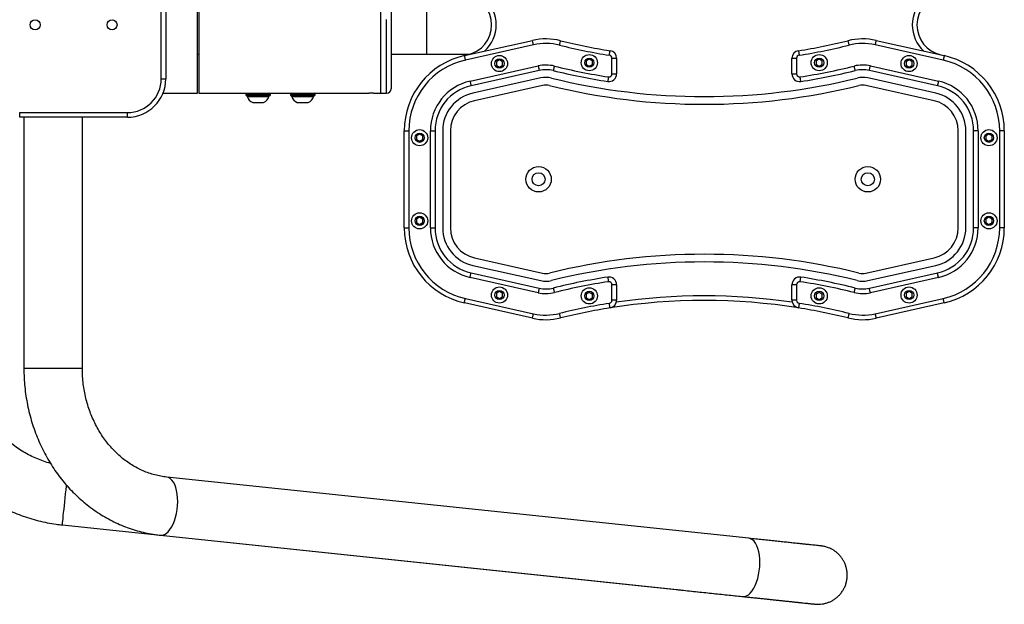
# Model space of a CAD drawing. Units: millimetres. Extents: x -4534 to 356466, y -3372 to 4183.
# Drawn here: x -14 to 625, y 1729 to 2109 of the extents above; entities that cross this region are included whole.
import ezdxf

# ---------------------------------------------------------------- set-up
doc = ezdxf.new("R2010")
doc.units = ezdxf.units.MM
doc.layers.add('Toestel 2D', color=7, linetype='Continuous', lineweight=20)

# ---------------------------------------------------------------- blocks, each defined once
blk = doc.blocks.new('VPL-15-1143-GM')
at = {"layer": 'Toestel 2D', "color": 7, "linetype": 'Continuous', "lineweight": 25}
for p, q in [((101.17, 2105.19), (101.17, 2149.64)), ((101.97, 2149.64), (101.97, 2105.19)), ((219.97, 2149.64), (219.97, 2060.74)), ((226.97, 2146.64), (226.97, 2108.42)), ((77.53, 2070.19), (77.53, 2140.19)), ((80.53, 2140.19), (80.53, 2070.19)), ((249.97, 2124.19), (249.97, 2086.19)), ((223.97, 2060.74), (223.97, 2108.65)), ((226.97, 2108.42), (226.97, 2063.74)), ((101.17, 2060.74), (101.17, 2105.19)), ((101.97, 2105.19), (101.97, 2060.74)), ((274.52, 2085.2), (318.78, 2095.11)), ((542.12, 2095.11), (586.37, 2085.2)), ((101.17, 2086.19), (101.97, 2086.19)), ((226.97, 2086.19), (249.97, 2086.19)), ((249.97, 2086.19), (278.5, 2086.19)), ((319.44, 2092.18), (275.18, 2082.27)), ((585.72, 2082.27), (541.46, 2092.18)), ((297.34, 2082.37), (295.34, 2081.22)), ((295.34, 2081.22), (295.34, 2078.91)), ((299.34, 2081.22), (297.34, 2082.37)), ((299.34, 2078.91), (299.34, 2081.22)), ((355.74, 2082.93), (353.74, 2081.77)), ((353.74, 2081.77), (353.74, 2079.46)), ((357.74, 2081.77), (355.74, 2082.93)), ((357.74, 2079.46), (357.74, 2081.77)), ((370.45, 2073.35), (370.45, 2083.48)), ((370.45, 2083.48), (373.45, 2083.48)), ((373.45, 2083.48), (373.45, 2073.35)), ((487.45, 2073.35), (487.45, 2083.48)), ((487.45, 2083.48), (490.45, 2083.48)), ((490.45, 2083.48), (490.45, 2073.35)), ((505.16, 2082.93), (503.16, 2081.77)), ((503.16, 2081.77), (503.16, 2079.46)), ((507.16, 2081.77), (505.16, 2082.93)), ((507.16, 2079.46), (507.16, 2081.77)), ((563.56, 2082.37), (561.56, 2081.22)), ((561.56, 2081.22), (561.56, 2078.91)), ((565.56, 2081.22), (563.56, 2082.37)), ((565.56, 2078.91), (565.56, 2081.22)), ((278.24, 2068.61), (322.49, 2078.52)), ((323.15, 2075.6), (278.89, 2065.68)), ((295.34, 2078.91), (297.34, 2077.75)), ((297.34, 2077.75), (299.34, 2078.91)), ((353.74, 2079.46), (355.74, 2078.31)), ((355.74, 2078.31), (357.74, 2079.46)), ((370.45, 2073.35), (373.45, 2073.35)), ((487.45, 2073.35), (490.45, 2073.35)), ((503.16, 2079.46), (505.16, 2078.31)), ((505.16, 2078.31), (507.16, 2079.46)), ((582, 2065.68), (537.75, 2075.6)), ((538.4, 2078.52), (582.66, 2068.61)), ((561.56, 2078.91), (563.56, 2077.75)), ((563.56, 2077.75), (565.56, 2078.91)), ((77.53, 2070.19), (80.53, 2070.19)), ((324.24, 2070.72), (279.99, 2060.81)), ((580.91, 2060.81), (536.65, 2070.72)), ((78.68, 2060.74), (101.17, 2060.74)), ((101.97, 2060.74), (132.97, 2060.74)), ((132.97, 2060.74), (147.77, 2060.74)), ((136.47, 2060.76), (136.47, 2060.74)), ((144.47, 2060.74), (144.47, 2060.76)), ((147.77, 2060.74), (147.97, 2060.74)), ((147.97, 2060.74), (161.97, 2060.74)), ((161.97, 2060.74), (176.9, 2060.74)), ((165.47, 2060.76), (165.47, 2060.74)), ((173.47, 2060.74), (173.47, 2060.76)), ((176.9, 2060.74), (176.97, 2060.74)), ((176.97, 2060.74), (212.48, 2060.74)), ((215.47, 2060.74), (219.97, 2060.74)), ((219.97, 2060.74), (223.97, 2060.74)), ((325.34, 2065.84), (281.08, 2055.93)), ((579.82, 2055.93), (535.56, 2065.84)), ((132.47, 2060.24), (132.47, 2059.64)), ((148.26, 2060.24), (132.47, 2060.24)), ((132.47, 2059.64), (148.26, 2059.64)), ((147.77, 2059.14), (132.97, 2059.14)), ((133.47, 2059.14), (133.47, 2058.64)), ((133.47, 2058.64), (147.47, 2058.64)), ((136.97, 2054.74), (143.97, 2054.74)), ((147.47, 2058.64), (147.47, 2059.14)), ((147.97, 2059.14), (147.77, 2059.14)), ((148.47, 2060.24), (148.26, 2060.24)), ((148.26, 2059.64), (148.47, 2059.64)), ((148.47, 2059.64), (148.47, 2060.24)), ((161.47, 2060.24), (161.47, 2059.64)), ((177.47, 2060.24), (161.47, 2060.24)), ((161.47, 2059.64), (177.39, 2059.64)), ((176.97, 2059.14), (161.97, 2059.14)), ((162.47, 2059.14), (162.47, 2058.64)), ((162.47, 2058.64), (176.47, 2058.64)), ((165.97, 2054.74), (172.97, 2054.74)), ((176.47, 2058.64), (176.47, 2059.14)), ((177.39, 2059.64), (177.47, 2059.64)), ((177.47, 2059.64), (177.47, 2060.24)), ((-14.47, 2048.19), (55.53, 2048.19)), ((-14.47, 2045.19), (-14.47, 2048.19)), ((55.53, 2045.19), (55.53, 2048.19)), ((55.53, 2045.19), (-14.47, 2045.19)), ((-11.75, 2045.19), (-11.75, 1882.16)), ((26.25, 1882.16), (26.25, 2045.19)), ((235.45, 2036.41), (238.45, 2036.41)), ((235.45, 1973.34), (235.45, 2036.41)), ((238.45, 2036.41), (238.45, 1973.34)), ((252.45, 1973.34), (252.45, 2036.41)), ((252.45, 2036.41), (255.45, 2036.41)), ((255.45, 2036.41), (255.45, 1973.34)), ((260.45, 2036.41), (260.45, 1973.34)), ((265.45, 2036.41), (265.45, 1973.34)), ((595.45, 1973.34), (595.45, 2036.41)), ((600.45, 1973.34), (600.45, 2036.41)), ((608.45, 2036.41), (605.45, 2036.41)), ((605.45, 1973.34), (605.45, 2036.41)), ((608.45, 2036.41), (608.45, 1973.34)), ((622.45, 1973.34), (622.45, 2036.41)), ((625.45, 2036.41), (622.45, 2036.41)), ((625.45, 2036.41), (625.45, 1973.34)), ((245.45, 2034.18), (243.45, 2033.03)), ((243.45, 2033.03), (243.45, 2030.72)), ((243.45, 2030.72), (245.45, 2029.57)), ((247.45, 2033.03), (245.45, 2034.18)), ((245.45, 2029.57), (247.45, 2030.72)), ((247.45, 2030.72), (247.45, 2033.03)), ((615.45, 2034.18), (613.45, 2033.03)), ((613.45, 2033.03), (613.45, 2030.72)), ((613.45, 2030.72), (615.45, 2029.57)), ((617.45, 2033.03), (615.45, 2034.18)), ((615.45, 2029.57), (617.45, 2030.72)), ((617.45, 2030.72), (617.45, 2033.03)), ((245.45, 1980.18), (243.45, 1979.03)), ((243.45, 1979.03), (243.45, 1976.72)), ((247.45, 1979.03), (245.45, 1980.18)), ((247.45, 1976.72), (247.45, 1979.03)), ((615.45, 1980.18), (613.45, 1979.03)), ((613.45, 1979.03), (613.45, 1976.72)), ((617.45, 1979.03), (615.45, 1980.18)), ((617.45, 1976.72), (617.45, 1979.03)), ((235.45, 1973.34), (238.45, 1973.34)), ((243.45, 1976.72), (245.45, 1975.57)), ((245.45, 1975.57), (247.45, 1976.72)), ((252.45, 1973.34), (255.45, 1973.34)), ((608.45, 1973.34), (605.45, 1973.34)), ((613.45, 1976.72), (615.45, 1975.57)), ((615.45, 1975.57), (617.45, 1976.72)), ((625.45, 1973.34), (622.45, 1973.34)), ((281.08, 1953.82), (325.34, 1943.91)), ((535.56, 1943.91), (579.82, 1953.82)), ((279.99, 1948.95), (324.24, 1939.03)), ((536.65, 1939.03), (580.91, 1948.95)), ((322.49, 1931.23), (278.24, 1941.14)), ((278.89, 1944.07), (323.15, 1934.16)), ((537.75, 1934.16), (582, 1944.07)), ((582.66, 1941.14), (538.4, 1931.23)), ((370.45, 1926.28), (370.45, 1936.4)), ((373.45, 1936.4), (370.45, 1936.4)), ((373.45, 1936.4), (373.45, 1926.28)), ((490.45, 1936.4), (487.45, 1936.4)), ((487.45, 1926.28), (487.45, 1936.4)), ((490.45, 1936.4), (490.45, 1926.28)), ((275.18, 1927.48), (319.44, 1917.57)), ((297.34, 1932), (295.34, 1930.84)), ((295.34, 1930.84), (295.34, 1928.53)), ((295.34, 1928.53), (297.34, 1927.38)), ((299.34, 1930.84), (297.34, 1932)), ((297.34, 1927.38), (299.34, 1928.53)), ((299.34, 1928.53), (299.34, 1930.84)), ((355.74, 1931.44), (353.74, 1930.29)), ((353.74, 1930.29), (353.74, 1927.98)), ((353.74, 1927.98), (355.74, 1926.82)), ((357.74, 1930.29), (355.74, 1931.44)), ((355.74, 1926.82), (357.74, 1927.98)), ((357.74, 1927.98), (357.74, 1930.29)), ((373.45, 1926.28), (370.45, 1926.28)), ((490.45, 1926.28), (487.45, 1926.28)), ((505.16, 1931.44), (503.16, 1930.29)), ((503.16, 1930.29), (503.16, 1927.98)), ((503.16, 1927.98), (505.16, 1926.82)), ((507.16, 1930.29), (505.16, 1931.44)), ((505.16, 1926.82), (507.16, 1927.98)), ((507.16, 1927.98), (507.16, 1930.29)), ((541.46, 1917.57), (585.72, 1927.48)), ((563.56, 1932), (561.56, 1930.84)), ((561.56, 1930.84), (561.56, 1928.53)), ((561.56, 1928.53), (563.56, 1927.38)), ((565.56, 1930.84), (563.56, 1932)), ((563.56, 1927.38), (565.56, 1928.53)), ((565.56, 1928.53), (565.56, 1930.84)), ((318.78, 1914.64), (274.52, 1924.55)), ((586.37, 1924.55), (542.12, 1914.64)), ((-11.75, 1882.16), (26.25, 1882.16)), ((459.37, 1771.66), (81.06, 1811.44)), ((13.03, 1780.34), (412.8, 1738.32)), ((77.08, 1773.65), (455.39, 1733.86)), ((412.81, 1738.34), (412.8, 1738.32))]:
    blk.add_line(p, q, dxfattribs=at)
at = {"layer": 'Toestel 2D', "color": 7, "linetype": 'Continuous', "lineweight": 25, "flags": 128}
for points in [[(319.44, 2092.18), (319.31, 2092.76), (319.18, 2093.31), (319.07, 2093.81), (318.97, 2094.26), (318.89, 2094.62), (318.83, 2094.89), (318.79, 2095.06), (318.78, 2095.11)], [(336.38, 2092), (336.52, 2092.57), (336.65, 2093.12), (336.78, 2093.62), (336.89, 2094.06), (336.97, 2094.43), (337.04, 2094.69), (337.08, 2094.86), (337.1, 2094.92)], [(523.8, 2094.92), (523.81, 2094.86), (523.86, 2094.69), (523.92, 2094.43), (524.01, 2094.06), (524.12, 2093.62), (524.24, 2093.12), (524.38, 2092.57), (524.52, 2092)], [(542.12, 2095.11), (542.1, 2095.06), (542.07, 2094.89), (542.01, 2094.62), (541.92, 2094.26), (541.83, 2093.81), (541.71, 2093.31), (541.59, 2092.76), (541.46, 2092.18)], [(368.76, 2085.45), (368.85, 2086.03), (368.94, 2086.58), (369.02, 2087.1), (369.1, 2087.55), (369.15, 2087.91), (369.2, 2088.19), (369.22, 2088.36), (369.23, 2088.41)], [(491.66, 2088.41), (491.67, 2088.36), (491.7, 2088.19), (491.74, 2087.91), (491.8, 2087.55), (491.87, 2087.1), (491.95, 2086.58), (492.04, 2086.03), (492.13, 2085.45)], [(274.52, 2085.2), (274.53, 2085.14), (274.57, 2084.98), (274.63, 2084.71), (274.71, 2084.34), (274.81, 2083.9), (274.93, 2083.39), (275.05, 2082.84), (275.18, 2082.27)], [(586.37, 2085.2), (586.36, 2085.14), (586.33, 2084.98), (586.26, 2084.71), (586.18, 2084.34), (586.08, 2083.9), (585.97, 2083.39), (585.85, 2082.84), (585.72, 2082.27)], [(322.49, 2078.52), (322.62, 2077.95), (322.75, 2077.4), (322.86, 2076.9), (322.96, 2076.45), (323.04, 2076.09), (323.1, 2075.82), (323.14, 2075.65), (323.15, 2075.6)], [(333.03, 2078.41), (332.89, 2077.84), (332.75, 2077.3), (332.63, 2076.79), (332.52, 2076.35), (332.43, 2075.99), (332.36, 2075.72), (332.32, 2075.55), (332.31, 2075.5)], [(528.59, 2075.5), (528.57, 2075.55), (528.53, 2075.72), (528.47, 2075.99), (528.38, 2076.35), (528.27, 2076.79), (528.15, 2077.3), (528.01, 2077.84), (527.87, 2078.41)], [(537.75, 2075.6), (537.76, 2075.65), (537.8, 2075.82), (537.86, 2076.09), (537.94, 2076.45), (538.04, 2076.9), (538.15, 2077.4), (538.27, 2077.95), (538.4, 2078.52)], [(278.24, 2068.61), (278.36, 2068.04), (278.49, 2067.49), (278.6, 2066.99), (278.7, 2066.54), (278.78, 2066.18), (278.84, 2065.91), (278.88, 2065.74), (278.89, 2065.68)], [(368.14, 2071.38), (368.05, 2070.8), (367.97, 2070.24), (367.89, 2069.73), (367.82, 2069.28), (367.76, 2068.91), (367.72, 2068.64), (367.69, 2068.47), (367.68, 2068.41)], [(493.21, 2068.41), (493.21, 2068.47), (493.18, 2068.64), (493.14, 2068.91), (493.08, 2069.28), (493.01, 2069.73), (492.93, 2070.24), (492.84, 2070.8), (492.75, 2071.38)], [(582.66, 2068.61), (582.53, 2068.04), (582.41, 2067.49), (582.3, 2066.99), (582.2, 2066.54), (582.11, 2066.18), (582.05, 2065.91), (582.02, 2065.74), (582, 2065.68)], [(278.24, 1941.14), (278.36, 1941.71), (278.49, 1942.26), (278.6, 1942.77), (278.7, 1943.21), (278.78, 1943.57), (278.84, 1943.84), (278.88, 1944.01), (278.89, 1944.07)], [(367.68, 1941.34), (367.69, 1941.28), (367.72, 1941.11), (367.76, 1940.84), (367.82, 1940.47), (367.89, 1940.02), (367.97, 1939.51), (368.05, 1938.95), (368.14, 1938.37)], [(492.75, 1938.37), (492.84, 1938.95), (492.93, 1939.51), (493.01, 1940.02), (493.08, 1940.47), (493.14, 1940.84), (493.18, 1941.11), (493.21, 1941.28), (493.21, 1941.34)], [(582.66, 1941.14), (582.53, 1941.71), (582.41, 1942.26), (582.3, 1942.77), (582.2, 1943.21), (582.11, 1943.57), (582.05, 1943.84), (582.02, 1944.01), (582, 1944.07)], [(323.15, 1934.16), (323.14, 1934.1), (323.1, 1933.93), (323.04, 1933.66), (322.96, 1933.3), (322.86, 1932.85), (322.75, 1932.35), (322.62, 1931.8), (322.49, 1931.23)], [(332.31, 1934.25), (332.32, 1934.2), (332.36, 1934.03), (332.43, 1933.76), (332.52, 1933.4), (332.63, 1932.96), (332.75, 1932.46), (332.89, 1931.91), (333.03, 1931.34)], [(527.87, 1931.34), (528.01, 1931.91), (528.15, 1932.46), (528.27, 1932.96), (528.38, 1933.4), (528.47, 1933.76), (528.53, 1934.03), (528.57, 1934.2), (528.59, 1934.25)], [(538.4, 1931.23), (538.27, 1931.8), (538.15, 1932.35), (538.04, 1932.85), (537.94, 1933.3), (537.86, 1933.66), (537.8, 1933.93), (537.76, 1934.1), (537.75, 1934.16)], [(274.52, 1924.55), (274.53, 1924.61), (274.57, 1924.77), (274.63, 1925.04), (274.71, 1925.41), (274.81, 1925.85), (274.93, 1926.36), (275.05, 1926.91), (275.18, 1927.48)], [(586.37, 1924.55), (586.36, 1924.61), (586.33, 1924.77), (586.26, 1925.04), (586.18, 1925.41), (586.08, 1925.85), (585.97, 1926.36), (585.85, 1926.91), (585.72, 1927.48)], [(369.23, 1921.34), (369.22, 1921.39), (369.2, 1921.56), (369.15, 1921.84), (369.1, 1922.21), (369.02, 1922.65), (368.94, 1923.17), (368.85, 1923.72), (368.76, 1924.3)], [(492.13, 1924.3), (492.04, 1923.72), (491.95, 1923.17), (491.87, 1922.65), (491.8, 1922.21), (491.74, 1921.84), (491.7, 1921.56), (491.67, 1921.39), (491.66, 1921.34)], [(318.78, 1914.64), (318.79, 1914.69), (318.83, 1914.86), (318.89, 1915.13), (318.97, 1915.5), (319.07, 1915.94), (319.18, 1916.45), (319.31, 1916.99), (319.44, 1917.57)], [(337.1, 1914.83), (337.08, 1914.89), (337.04, 1915.06), (336.97, 1915.33), (336.89, 1915.69), (336.78, 1916.13), (336.65, 1916.63), (336.52, 1917.18), (336.38, 1917.75)], [(524.52, 1917.75), (524.38, 1917.18), (524.24, 1916.63), (524.12, 1916.13), (524.01, 1915.69), (523.92, 1915.33), (523.86, 1915.06), (523.81, 1914.89), (523.8, 1914.83)], [(541.46, 1917.57), (541.59, 1916.99), (541.71, 1916.45), (541.83, 1915.94), (541.92, 1915.5), (542.01, 1915.13), (542.07, 1914.86), (542.1, 1914.69), (542.12, 1914.64)], [(77.08, 1773.65), (77.08, 1773.65), (78.32, 1773.69), (79.58, 1774.09), (80.82, 1774.84), (82.04, 1775.91), (83.19, 1777.29), (84.27, 1778.96), (85.26, 1780.88), (86.12, 1783.01), (86.86, 1785.33), (87.45, 1787.78), (87.89, 1790.31), (88.16, 1792.89), (88.26, 1795.46), (88.19, 1797.98), (87.95, 1800.4), (87.55, 1802.67), (86.98, 1804.75), (86.27, 1806.61), (85.43, 1808.2), (84.47, 1809.5), (83.4, 1810.48), (82.26, 1811.13), (81.06, 1811.44)], [(15.79, 1806.5), (15.7, 1805.57), (15.44, 1803.08), (15.17, 1800.53), (14.9, 1797.95), (14.63, 1795.39), (14.37, 1792.91), (14.12, 1790.54), (13.88, 1788.34), (13.67, 1786.34), (13.48, 1784.58), (13.33, 1783.09), (13.2, 1781.91), (13.11, 1781.04), (13.05, 1780.52), (13.03, 1780.34), (13.03, 1780.34)], [(455.39, 1733.86), (455.4, 1733.86), (456.64, 1733.91), (457.89, 1734.31), (459.14, 1735.05), (460.35, 1736.13), (461.5, 1737.51), (462.58, 1739.17), (463.57, 1741.09), (464.44, 1743.23), (465.17, 1745.54), (465.76, 1747.99), (466.2, 1750.53), (466.47, 1753.11), (466.57, 1755.68), (466.5, 1758.2), (466.26, 1760.62), (465.86, 1762.89), (465.3, 1764.97), (464.59, 1766.82), (463.74, 1768.42), (462.78, 1769.72), (461.72, 1770.7), (460.57, 1771.35), (459.37, 1771.66), (459.37, 1771.66)]]:
    blk.add_lwpolyline(points, dxfattribs=at)
at = {"layer": 'Toestel 2D', "color": 7, "linetype": 'Continuous', "lineweight": 25}
for centre, radius in [((-4.46, 2105.19), 3.25), ((45.54, 2105.19), 3.25), ((297.34, 2080.06), 5.25), ((297.34, 2080.06), 3), ((355.74, 2080.62), 5.25), ((355.74, 2080.62), 3), ((505.16, 2080.62), 5.25), ((505.16, 2080.62), 3), ((563.56, 2080.06), 5.25), ((563.56, 2080.06), 3), ((245.45, 2031.88), 5.25), ((615.45, 2031.88), 5.25), ((245.45, 2031.88), 3), ((615.45, 2031.88), 3), ((322.78, 2004.88), 8.25), ((536.75, 2004.88), 8.25), ((322.78, 2004.88), 4.25), ((536.75, 2004.88), 4.25), ((245.45, 1977.88), 5.25), ((245.45, 1977.88), 3), ((615.45, 1977.88), 5.25), ((615.45, 1977.88), 3), ((297.34, 1929.69), 5.25), ((297.34, 1929.69), 3), ((355.74, 1929.13), 5.25), ((505.16, 1929.13), 5.25), ((563.56, 1929.69), 5.25), ((563.56, 1929.69), 3), ((355.74, 1929.13), 3), ((505.16, 1929.13), 3)]:
    blk.add_circle(centre, radius, dxfattribs=at)
for centre, radius, start, end in [((272.26, 2105.19), 20, 282.62271, 77.37729), ((588.64, 2105.19), 20, 102.62271, 257.37729), ((272.26, 2105.19), 23, 312.21456, 47.78544), ((588.64, 2105.19), 23, 132.21456, 227.78544), ((327.52, 2056.08), 40, 76.15088, 102.62271), ((327.52, 2056.08), 37, 76.15088, 102.62271), ((430.45, 2473.58), 390, 256.15088, 260.96939), ((430.45, 2473.58), 390, 279.03061, 283.84912), ((533.38, 2056.08), 40, 77.37729, 103.84912), ((533.38, 2056.08), 37, 77.37729, 103.84912), ((430.45, 2473.58), 393, 256.15088, 260.96939), ((368.45, 2083.48), 5, 0, 80.96939), ((492.45, 2083.48), 5, 99.03061, 180), ((430.45, 2473.58), 393, 279.03061, 283.84912), ((285.45, 2036.41), 50, 102.62271, 180), ((285.45, 2036.41), 47, 102.62271, 180), ((368.45, 2083.48), 2, 0, 80.96939), ((492.45, 2083.48), 2, 99.03061, 180), ((575.45, 2036.41), 47, 0, 77.37729), ((575.45, 2036.41), 50, 0, 77.37729), ((327.52, 2056.08), 23, 76.15088, 102.62271), ((327.52, 2056.08), 20, 76.15088, 102.62271), ((430.45, 2473.58), 410, 256.15088, 261.19417), ((430.45, 2473.58), 407, 256.15088, 261.19417), ((368.45, 2073.35), 5, 261.19417, 0), ((368.45, 2073.35), 2, 261.19417, 0), ((492.45, 2073.35), 5, 180, 278.80583), ((492.45, 2073.35), 2, 180, 278.80583), ((430.45, 2473.58), 407, 278.80583, 283.84912), ((430.45, 2473.58), 410, 278.80583, 283.84912), ((533.38, 2056.08), 23, 77.37729, 103.84912), ((533.38, 2056.08), 20, 77.37729, 103.84912), ((55.53, 2070.19), 22, 270, 0), ((55.53, 2070.19), 25, 270, 0), ((285.45, 2036.41), 33, 102.62271, 180), ((327.52, 2056.08), 15, 76.15088, 102.62271), ((430.45, 2473.58), 415, 256.15088, 283.84912), ((533.38, 2056.08), 15, 77.37729, 103.84912), ((575.45, 2036.41), 33, 0, 77.37729), ((132.97, 2060.24), 0.5, 90, 180), ((147.97, 2060.24), 0.5, 0, 90), ((161.97, 2060.24), 0.5, 90, 180), ((176.97, 2060.24), 0.5, 0, 90), ((213.97, 2016.3), 44.47, 88.06686, 91.90952), ((223.97, 2063.74), 3, 270, 0), ((285.45, 2036.41), 30, 102.62271, 180), ((285.45, 2036.41), 25, 102.62271, 180), ((327.52, 2056.08), 10, 76.15088, 102.62271), ((430.45, 2473.58), 420, 256.15088, 283.84912), ((533.38, 2056.08), 10, 77.37729, 103.84912), ((575.45, 2036.41), 25, 0, 77.37729), ((575.45, 2036.41), 30, 0, 77.37729), ((132.97, 2059.64), 0.5, 180, 270), ((138.58, 2059.71), 5.23, 191.81188, 252), ((142.35, 2059.71), 5.23, 288, 348.18812), ((147.97, 2059.64), 0.5, 270, 0), ((161.97, 2059.64), 0.5, 180, 270), ((167.58, 2059.71), 5.23, 191.81188, 252), ((171.35, 2059.71), 5.23, 288, 348.18812), ((176.97, 2059.64), 0.5, 270, 0), ((285.45, 2036.41), 20, 102.62271, 180), ((575.45, 2036.41), 20, 0, 77.37729), ((285.45, 1973.34), 50, 180, 257.37729), ((285.45, 1973.34), 47, 180, 257.37729), ((285.45, 1973.34), 33, 180, 257.37729), ((285.45, 1973.34), 30, 180, 257.37729), ((285.45, 1973.34), 25, 180, 257.37729), ((285.45, 1973.34), 20, 180, 257.37729), ((575.45, 1973.34), 20, 282.62271, 0), ((575.45, 1973.34), 25, 282.62271, 0), ((575.45, 1973.34), 30, 282.62271, 0), ((575.45, 1973.34), 33, 282.62271, 0), ((575.45, 1973.34), 47, 282.62271, 0), ((575.45, 1973.34), 50, 282.62271, 0), ((430.45, 1536.17), 420, 76.15088, 103.84912), ((430.45, 1536.17), 415, 76.15088, 103.84912), ((327.52, 1953.67), 15, 257.37729, 283.84912), ((327.52, 1953.67), 10, 257.37729, 283.84912), ((430.45, 1536.17), 410, 98.80583, 103.84912), ((368.45, 1936.4), 5, 0, 98.80583), ((492.45, 1936.4), 5, 81.19417, 180), ((430.45, 1536.17), 410, 76.15088, 81.19417), ((533.38, 1953.67), 15, 256.15088, 282.62271), ((533.38, 1953.67), 10, 256.15088, 282.62271), ((327.52, 1953.67), 20, 257.37729, 283.84912), ((430.45, 1536.17), 407, 98.80583, 103.84912), ((368.45, 1936.4), 2, 0, 98.80583), ((492.45, 1936.4), 2, 81.19417, 180), ((430.45, 1536.17), 407, 76.15088, 81.19417), ((533.38, 1953.67), 20, 256.15088, 282.62271), ((327.52, 1953.67), 23, 257.37729, 283.84912), ((368.45, 1926.28), 2, 279.03061, 0), ((368.45, 1926.28), 5, 279.03061, 0), ((430.45, 1536.17), 390, 80.96939, 99.03061), ((430.45, 1536.17), 393, 81.6358, 98.3642), ((492.45, 1926.28), 5, 180, 260.96939), ((492.45, 1926.28), 2, 180, 260.96939), ((533.38, 1953.67), 23, 256.15088, 282.62271), ((430.45, 1536.17), 393, 99.03061, 103.84912), ((430.45, 1536.17), 390, 99.03061, 103.84912), ((430.45, 1536.17), 390, 76.15088, 80.96939), ((430.45, 1536.17), 393, 76.15088, 80.96939), ((327.52, 1953.67), 40, 257.37729, 283.84912), ((327.52, 1953.67), 37, 257.37729, 283.84912), ((533.38, 1953.67), 40, 256.15088, 282.62271), ((533.38, 1953.67), 37, 256.15088, 282.62271)]:
    blk.add_arc(centre, radius, start, end, dxfattribs=at)
for points, knots in [([(-84.58, 1888.75), (-84.57, 1887.61), (-84.54, 1884.52), (-84.23, 1879.49), (-83.58, 1873.65), (-82.61, 1867.86), (-81.33, 1862.13), (-79.75, 1856.48), (-77.86, 1850.92), (-75.68, 1845.47), (-73.2, 1840.15), (-70.45, 1834.97), (-67.42, 1829.94), (-64.12, 1825.08), (-60.56, 1820.41), (-56.76, 1815.93), (-52.73, 1811.67), (-48.47, 1807.63), (-44, 1803.83), (-39.33, 1800.27), (-34.48, 1796.96), (-29.45, 1793.93), (-24.27, 1791.17), (-18.95, 1788.69), (-13.5, 1786.5), (-7.95, 1784.61), (-2.29, 1783.01), (3.43, 1781.73), (8.55, 1780.86), (11.76, 1780.49), (13.03, 1780.34)], [0, 0, 0, 0, 0.021259, 0.057979, 0.094702, 0.131425, 0.168148, 0.204872, 0.241595, 0.278318, 0.315041, 0.351764, 0.388487, 0.42521, 0.461933, 0.498656, 0.535379, 0.572102, 0.608825, 0.645548, 0.682271, 0.718994, 0.755717, 0.79244, 0.829164, 0.865886, 0.90261, 0.939333, 0.976056, 1, 1, 1, 1]), ([(5.59, 1820.29), (5.57, 1820.29), (4.02, 1820.67), (1, 1821.69), (-3.43, 1823.37), (-7.72, 1825.38), (-11.87, 1827.66), (-15.87, 1830.22), (-19.68, 1833.03), (-23.29, 1836.1), (-26.7, 1839.4), (-29.87, 1842.91), (-32.81, 1846.63), (-35.49, 1850.54), (-37.9, 1854.62), (-40.04, 1858.85), (-41.89, 1863.22), (-43.44, 1867.69), (-44.69, 1872.26), (-45.64, 1876.91), (-46.27, 1881.6), (-46.55, 1885.56), (-46.57, 1887.94), (-46.58, 1888.75)], [0, 0, 0, 0, 0.000688, 0.051911, 0.103134, 0.154357, 0.20558, 0.256804, 0.308026, 0.35925, 0.410473, 0.461696, 0.512919, 0.564142, 0.615365, 0.666588, 0.717811, 0.769035, 0.820258, 0.871481, 0.922704, 0.973927, 1, 1, 1, 1]), ([(-11.75, 1882.16), (-11.75, 1881.05), (-11.72, 1877.98), (-11.45, 1872.94), (-10.86, 1867.06), (-9.98, 1861.23), (-8.82, 1855.46), (-7.38, 1849.77), (-5.67, 1844.17), (-3.68, 1838.69), (-1.43, 1833.32), (1.08, 1828.11), (3.84, 1823.05), (6.84, 1818.16), (10.08, 1813.46), (13.55, 1808.97), (17.23, 1804.69), (21.11, 1800.64), (25.19, 1796.83), (29.44, 1793.27), (33.86, 1789.98), (38.43, 1786.96), (43.15, 1784.22), (47.98, 1781.76), (52.93, 1779.61), (57.97, 1777.75), (63.09, 1776.21), (68.27, 1774.97), (72.95, 1774.13), (75.89, 1773.79), (77.08, 1773.65)], [0, 0, 0, 0, 0.020841, 0.05785, 0.094864, 0.13188, 0.168895, 0.205907, 0.242911, 0.279907, 0.31689, 0.353856, 0.3908, 0.427719, 0.464608, 0.50146, 0.538271, 0.575035, 0.611748, 0.648405, 0.685002, 0.721536, 0.758006, 0.79441, 0.83075, 0.867027, 0.903247, 0.939414, 0.975534, 1, 1, 1, 1]), ([(81.06, 1811.44), (80.46, 1811.51), (78.54, 1811.73), (75.32, 1812.32), (71.41, 1813.35), (67.58, 1814.68), (63.83, 1816.31), (60.18, 1818.23), (56.65, 1820.42), (53.26, 1822.89), (50.01, 1825.61), (46.93, 1828.57), (44.02, 1831.77), (41.29, 1835.18), (38.76, 1838.79), (36.44, 1842.6), (34.33, 1846.58), (32.45, 1850.71), (30.8, 1854.97), (29.4, 1859.36), (28.25, 1863.85), (27.34, 1868.42), (26.71, 1873.04), (26.32, 1877.63), (26.27, 1880.68), (26.25, 1882.16)], [0, 0, 0, 0, 0.020843, 0.067218, 0.113493, 0.159585, 0.205452, 0.251074, 0.296443, 0.341566, 0.386459, 0.43114, 0.475635, 0.519967, 0.56416, 0.608236, 0.652215, 0.696114, 0.739949, 0.783731, 0.827472, 0.87118, 0.914862, 0.958524, 1, 1, 1, 1]), ([(412.8, 1738.32), (413.73, 1738.23), (416.43, 1737.94), (420.89, 1737.47), (426.16, 1736.92), (431.38, 1736.37), (436.54, 1735.83), (441.61, 1735.3), (446.58, 1734.77), (451.44, 1734.26), (456.16, 1733.77), (460.73, 1733.29), (465.12, 1732.83), (469.34, 1732.38), (473.36, 1731.96), (477.17, 1731.56), (480.75, 1731.19), (484.09, 1730.84), (487.18, 1730.51), (490.01, 1730.21), (492.58, 1729.94), (494.86, 1729.71), (496.85, 1729.5), (498.55, 1729.32), (499.95, 1729.17), (501.05, 1729.06), (501.84, 1728.97), (502.24, 1728.93), (502.4, 1728.92), (502.48, 1728.91), (502.57, 1728.9), (502.69, 1728.89), (502.87, 1728.87), (503.28, 1728.84), (504.37, 1728.79), (506.05, 1728.84), (508.19, 1729.16), (510.23, 1729.69), (512.17, 1730.44), (514.02, 1731.39), (515.79, 1732.57), (517.48, 1733.99), (519.03, 1735.64), (520.38, 1737.48), (521.51, 1739.48), (522.39, 1741.62), (523.03, 1743.92), (523.38, 1746.32), (523.41, 1748.76), (523.14, 1751.11), (522.61, 1753.34), (521.84, 1755.42), (520.86, 1757.34), (519.72, 1759.08), (518.44, 1760.64), (517.06, 1762), (515.62, 1763.16), (514.16, 1764.13), (512.7, 1764.92), (511.31, 1765.53), (510.01, 1765.98), (508.86, 1766.29), (507.93, 1766.48), (507.28, 1766.59), (506.89, 1766.65), (506.71, 1766.67), (506.61, 1766.68), (506.52, 1766.69), (506.45, 1766.7), (506.37, 1766.71), (506.23, 1766.72), (505.87, 1766.76), (505.11, 1766.84), (504.03, 1766.96), (502.65, 1767.1), (500.97, 1767.28), (499, 1767.49), (496.74, 1767.72), (494.2, 1767.99), (491.39, 1768.29), (488.31, 1768.61), (484.99, 1768.96), (481.43, 1769.34), (477.64, 1769.73), (473.63, 1770.16), (469.43, 1770.6), (465.12, 1771.05), (461.73, 1771.41), (459.82, 1771.61), (459.37, 1771.66)], [0, 0, 0, 0, 0.009459, 0.027437, 0.045417, 0.063398, 0.081378, 0.099359, 0.117339, 0.13532, 0.1533, 0.171281, 0.189261, 0.207242, 0.225223, 0.243204, 0.261185, 0.279166, 0.297148, 0.31513, 0.333112, 0.351095, 0.36908, 0.387067, 0.405057, 0.423056, 0.441076, 0.459159, 0.46839, 0.472496, 0.474417, 0.475274, 0.47606, 0.477157, 0.479627, 0.487083, 0.494138, 0.501452, 0.508376, 0.515196, 0.522429, 0.529884, 0.537482, 0.54517, 0.552918, 0.560705, 0.568516, 0.576994, 0.585199, 0.593141, 0.600842, 0.608314, 0.615561, 0.62258, 0.629361, 0.635889, 0.642139, 0.648077, 0.653657, 0.658819, 0.66348, 0.667534, 0.67083, 0.673077, 0.67427, 0.674962, 0.675568, 0.676456, 0.678254, 0.68185, 0.689897, 0.707284, 0.725844, 0.743938, 0.761959, 0.779958, 0.797949, 0.815935, 0.83392, 0.851903, 0.869886, 0.887868, 0.905849, 0.92383, 0.941811, 0.959792, 0.977773, 0.994809, 1, 1, 1, 1]), ([(455.39, 1733.86), (456.21, 1733.78), (458.57, 1733.53), (462.36, 1733.13), (466.7, 1732.68), (470.84, 1732.24), (474.78, 1731.83), (478.51, 1731.43), (482, 1731.07), (485.25, 1730.72), (488.25, 1730.41), (490.98, 1730.12), (493.44, 1729.86), (495.61, 1729.63), (497.5, 1729.43), (499.09, 1729.27), (500.37, 1729.13), (501.35, 1729.03), (501.96, 1728.96), (502.26, 1728.93), (502.27, 1728.93), (502.28, 1728.93)], [0, 0, 0, 0, 0.029729, 0.086237, 0.14275, 0.199263, 0.255775, 0.312288, 0.368799, 0.42531, 0.48182, 0.538328, 0.594835, 0.651337, 0.707834, 0.76432, 0.820786, 0.877205, 0.933493, 0.980751, 1, 1, 1, 1])]:
    blk.add_open_spline(points, degree=3, knots=knots, dxfattribs=at)
blk = doc.blocks.new('VPL-15-1143-RVS')
blk.add_blockref('VPL-15-1143-GM', (0, 0))

msp = doc.modelspace()

# ---------------------------------------------------------------- block references
msp.add_blockref('VPL-15-1143-RVS', (0, 0))

doc.saveas('drawing.dxf')
